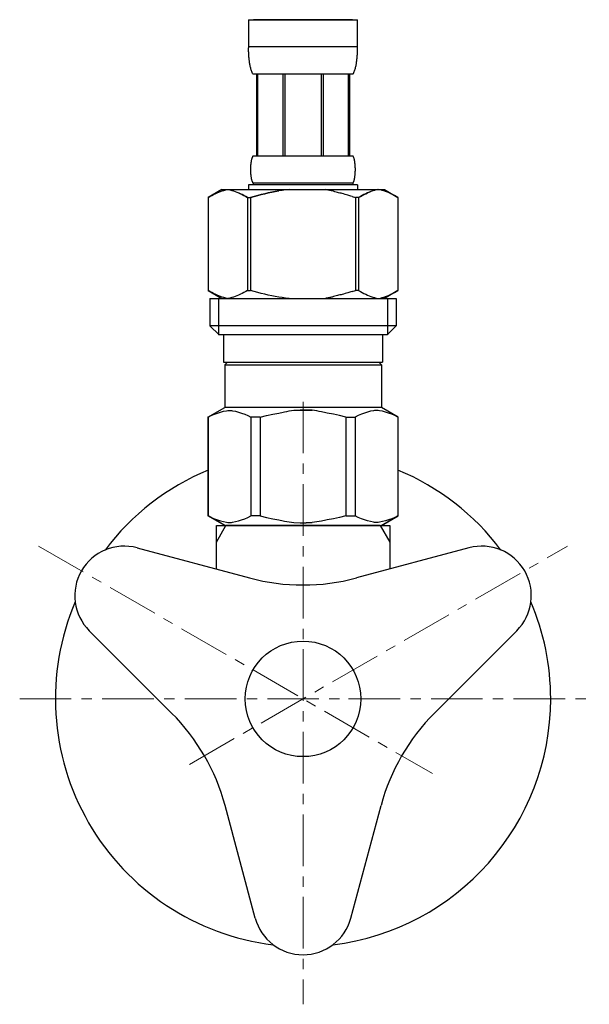
# Model space of a CAD drawing. Units: millimetres. Extents: x 0 to 9695, y -7829 to 2970.
# Drawn here: x 5063 to 5132, y -6581 to -6461 of the extents above; entities that cross this region are included whole.
import ezdxf

# ---------------------------------------------------------------- set-up
doc = ezdxf.new("R2010")
doc.units = ezdxf.units.MM
doc.linetypes.add('CENTER1', pattern=[10, 6.25, -1.25, 1.25, -1.25])
doc.layers.add('1', color=7, linetype='Continuous')
doc.layers.add('_0-2_', color=7, linetype='Continuous')
doc.layers.add('中心線', color=1, linetype='CENTER1', lineweight=15)

msp = doc.modelspace()

# ---------------------------------------------------------------- linework, layer by layer
at = {"color": 7, "linetype": 'Continuous'}
msp.add_line((5106.7012, -6522.6584), (5088.0252, -6522.6584), dxfattribs=at)
msp.add_circle((5097.3632, -6543.6584), 7, dxfattribs=at)
at = {"layer": '1', "color": 2, "linetype": 'Continuous'}
for p, q in [((5086.8632, -6524.671), (5088.0252, -6522.6584)), ((5106.7012, -6522.6584), (5107.8632, -6524.671))]:
    msp.add_line(p, q, dxfattribs=at)
at = {"layer": '1', "color": 7, "linetype": 'Continuous'}
for p, q in [((5086.8632, -6524.671), (5086.8632, -6522.6584)), ((5086.8632, -6522.6584), (5088.0252, -6522.6584)), ((5106.7012, -6522.6584), (5107.8632, -6522.6584)), ((5107.8632, -6522.6584), (5107.8632, -6524.671)), ((5086.8632, -6527.9345), (5086.8632, -6524.671)), ((5107.8632, -6524.671), (5107.8632, -6527.9345)), ((5077.2655, -6525.3628), (5090.8927, -6529.0142)), ((5117.4609, -6525.3628), (5103.8337, -6529.0142)), ((5071.4699, -6535.401), (5081.4458, -6545.3769)), ((5123.2565, -6535.401), (5113.2806, -6545.3769)), ((5091.5677, -6570.2113), (5087.9162, -6556.5841)), ((5103.1588, -6570.2113), (5106.8102, -6556.5841))]:
    msp.add_line(p, q, dxfattribs=at)
for centre, radius, start, end in [((5097.3632, -6543.6584), 30, 112.54031, 143.056889), ((5097.3632, -6543.6584), 30, 36.943111, 67.45969), ((5075.7126, -6531.1584), 6, 75, 225), ((5119.0138, -6531.1584), 6, 315, 105), ((5097.3632, -6504.8661), 25, 255, 285), ((5097.3632, -6543.6584), 30, 156.943111, 263.056889), ((5097.3632, -6543.6584), 30, 0, 23.056889), ((5097.3632, -6543.6584), 30, 276.943111, 0), ((5063.7681, -6563.0545), 25, 15, 45), ((5130.9583, -6563.0545), 25, 135, 165), ((5097.3632, -6568.6584), 6, 195, 345)]:
    msp.add_arc(centre, radius, start, end, dxfattribs=at)
at = {"layer": '_0-2_', "color": 5, "linetype": 'Continuous'}
for p, q in [((5090.7632, -6461.3884), (5103.9632, -6461.3884)), ((5090.7632, -6461.3884), (5090.7635, -6464.8032)), ((5103.3626, -6461.3884), (5091.3638, -6461.3884)), ((5103.9629, -6464.8032), (5103.9632, -6461.3884)), ((5103.9632, -6464.6884), (5090.7632, -6464.6884)), ((5090.7646, -6464.9178), (5090.7635, -6464.8032)), ((5090.7663, -6465.0323), (5090.7646, -6464.9178)), ((5090.7688, -6465.1465), (5090.7663, -6465.0323)), ((5090.772, -6465.2606), (5090.7688, -6465.1465)), ((5090.7761, -6465.3744), (5090.772, -6465.2606)), ((5090.781, -6465.488), (5090.7761, -6465.3744)), ((5090.7868, -6465.6014), (5090.781, -6465.488)), ((5090.7936, -6465.7144), (5090.7868, -6465.6014)), ((5103.9328, -6465.7144), (5103.9396, -6465.6014)), ((5103.9396, -6465.6014), (5103.9454, -6465.488)), ((5103.9454, -6465.488), (5103.9503, -6465.3744)), ((5103.9503, -6465.3744), (5103.9544, -6465.2606)), ((5103.9544, -6465.2606), (5103.9577, -6465.1465)), ((5103.9577, -6465.1465), (5103.9601, -6465.0323)), ((5103.9601, -6465.0323), (5103.9618, -6464.9178)), ((5103.9618, -6464.9178), (5103.9629, -6464.8032)), ((5090.8013, -6465.8273), (5090.7936, -6465.7144)), ((5090.8101, -6465.9398), (5090.8013, -6465.8273)), ((5090.8199, -6466.0521), (5090.8101, -6465.9398)), ((5090.8309, -6466.1641), (5090.8199, -6466.0521)), ((5090.8432, -6466.2757), (5090.8309, -6466.1641)), ((5090.8567, -6466.387), (5090.8432, -6466.2757)), ((5090.8716, -6466.4979), (5090.8567, -6466.387)), ((5090.888, -6466.6084), (5090.8716, -6466.4979)), ((5090.906, -6466.7185), (5090.888, -6466.6084)), ((5090.9257, -6466.8282), (5090.906, -6466.7185)), ((5103.8007, -6466.8282), (5103.8204, -6466.7185)), ((5103.8204, -6466.7185), (5103.8384, -6466.6084)), ((5103.8384, -6466.6084), (5103.8548, -6466.4979)), ((5103.8548, -6466.4979), (5103.8697, -6466.387)), ((5103.8697, -6466.387), (5103.8832, -6466.2757)), ((5103.8832, -6466.2757), (5103.8955, -6466.1641)), ((5103.8955, -6466.1641), (5103.9064, -6466.0521)), ((5103.9064, -6466.0521), (5103.9163, -6465.9398)), ((5103.9163, -6465.9398), (5103.9251, -6465.8273)), ((5103.9251, -6465.8273), (5103.9328, -6465.7144)), ((5090.9472, -6466.9373), (5090.9257, -6466.8282)), ((5090.9707, -6467.0459), (5090.9472, -6466.9373)), ((5090.9964, -6467.154), (5090.9707, -6467.0459)), ((5091.0244, -6467.2614), (5090.9964, -6467.154)), ((5091.055, -6467.3681), (5091.0244, -6467.2614)), ((5091.0885, -6467.474), (5091.055, -6467.3681)), ((5091.1251, -6467.5791), (5091.0885, -6467.474)), ((5091.1655, -6467.6832), (5091.1251, -6467.5791)), ((5091.2098, -6467.7863), (5091.1655, -6467.6832)), ((5091.2587, -6467.8881), (5091.2098, -6467.7863)), ((5091.3132, -6467.9884), (5091.2587, -6467.8881)), ((5103.4132, -6467.9884), (5091.3132, -6467.9884)), ((5091.7273, -6467.9884), (5091.7273, -6477.8884)), ((5091.8224, -6467.9884), (5091.8224, -6477.8884)), ((5091.8407, -6467.9884), (5091.8407, -6477.8884)), ((5094.9337, -6467.9884), (5094.9337, -6477.8884)), ((5095.1632, -6467.9884), (5095.1632, -6477.8884)), ((5099.5632, -6467.9884), (5099.5632, -6477.8884)), ((5099.7927, -6467.9884), (5099.7927, -6477.8884)), ((5102.8857, -6477.8884), (5102.8857, -6467.9884)), ((5102.904, -6467.9884), (5102.904, -6477.8884)), ((5102.999, -6467.9884), (5102.999, -6477.8884)), ((5103.4132, -6467.9884), (5103.4677, -6467.8881)), ((5103.4677, -6467.8881), (5103.5166, -6467.7863)), ((5103.5166, -6467.7863), (5103.5609, -6467.6832)), ((5103.5609, -6467.6832), (5103.6012, -6467.5791)), ((5103.6012, -6467.5791), (5103.6379, -6467.474)), ((5103.6379, -6467.474), (5103.6713, -6467.3681)), ((5103.6713, -6467.3681), (5103.702, -6467.2614)), ((5103.702, -6467.2614), (5103.73, -6467.154)), ((5103.73, -6467.154), (5103.7557, -6467.0459)), ((5103.7557, -6467.0459), (5103.7792, -6466.9373)), ((5103.7792, -6466.9373), (5103.8007, -6466.8282)), ((5091.0716, -6478.7884), (5091.0779, -6478.7384)), ((5091.0779, -6478.7384), (5091.0849, -6478.6884)), ((5091.0849, -6478.6884), (5091.0923, -6478.6384)), ((5091.0923, -6478.6384), (5091.1004, -6478.5884)), ((5091.1004, -6478.5884), (5091.109, -6478.5384)), ((5091.109, -6478.5384), (5091.1183, -6478.4884)), ((5091.1183, -6478.4884), (5091.1283, -6478.4384)), ((5091.1283, -6478.4384), (5091.139, -6478.3884)), ((5091.139, -6478.3884), (5091.1505, -6478.3384)), ((5091.1505, -6478.3384), (5091.1629, -6478.2884)), ((5091.1629, -6478.2884), (5091.1763, -6478.2384)), ((5091.1763, -6478.2384), (5091.1908, -6478.1884)), ((5091.1908, -6478.1884), (5091.2064, -6478.1384)), ((5091.2064, -6478.1384), (5091.2235, -6478.0884)), ((5091.2235, -6478.0884), (5091.2422, -6478.0384)), ((5091.2422, -6478.0384), (5091.2631, -6477.9884)), ((5091.2631, -6477.9884), (5091.2865, -6477.9384)), ((5091.2865, -6477.9384), (5091.3132, -6477.8884)), ((5091.3132, -6477.8884), (5103.4132, -6477.8884)), ((5103.4399, -6477.9384), (5103.4132, -6477.8884)), ((5103.4633, -6477.9884), (5103.4399, -6477.9384)), ((5103.4842, -6478.0384), (5103.4633, -6477.9884)), ((5103.5029, -6478.0884), (5103.4842, -6478.0384)), ((5103.52, -6478.1384), (5103.5029, -6478.0884)), ((5103.5356, -6478.1884), (5103.52, -6478.1384)), ((5103.5501, -6478.2384), (5103.5356, -6478.1884)), ((5103.5635, -6478.2884), (5103.5501, -6478.2384)), ((5103.5759, -6478.3384), (5103.5635, -6478.2884)), ((5103.5874, -6478.3884), (5103.5759, -6478.3384)), ((5103.5981, -6478.4384), (5103.5874, -6478.3884)), ((5103.6081, -6478.4884), (5103.5981, -6478.4384)), ((5103.6173, -6478.5384), (5103.6081, -6478.4884)), ((5103.626, -6478.5884), (5103.6173, -6478.5384)), ((5103.6341, -6478.6384), (5103.626, -6478.5884)), ((5103.6415, -6478.6884), (5103.6341, -6478.6384)), ((5103.6485, -6478.7384), (5103.6415, -6478.6884)), ((5103.6548, -6478.7884), (5103.6485, -6478.7384)), ((5091.0274, -6479.5384), (5091.0276, -6479.4884)), ((5091.0276, -6479.5884), (5091.0274, -6479.5384)), ((5091.0276, -6479.4884), (5091.0282, -6479.4384)), ((5091.0282, -6479.6384), (5091.0276, -6479.5884)), ((5091.0282, -6479.4384), (5091.0291, -6479.3884)), ((5091.0291, -6479.6884), (5091.0282, -6479.6384)), ((5091.0291, -6479.3884), (5091.0304, -6479.3384)), ((5091.0304, -6479.7384), (5091.0291, -6479.6884)), ((5091.0304, -6479.3384), (5091.0322, -6479.2884)), ((5091.0322, -6479.7884), (5091.0304, -6479.7384)), ((5091.0322, -6479.2884), (5091.0342, -6479.2384)), ((5091.0342, -6479.8384), (5091.0322, -6479.7884)), ((5091.0342, -6479.2384), (5091.0367, -6479.1884)), ((5091.0367, -6479.8884), (5091.0342, -6479.8384)), ((5091.0367, -6479.1884), (5091.0396, -6479.1384)), ((5091.0396, -6479.9384), (5091.0367, -6479.8884)), ((5091.0396, -6479.1384), (5091.0428, -6479.0884)), ((5091.0428, -6479.9884), (5091.0396, -6479.9384)), ((5091.0428, -6479.0884), (5091.0466, -6479.0384)), ((5091.0466, -6479.0384), (5091.0506, -6478.9884)), ((5091.0506, -6478.9884), (5091.0552, -6478.9384)), ((5091.0552, -6478.9384), (5091.0602, -6478.8884)), ((5091.0602, -6478.8884), (5091.0656, -6478.8384)), ((5091.0656, -6478.8384), (5091.0716, -6478.7884)), ((5103.6608, -6478.8384), (5103.6548, -6478.7884)), ((5103.6663, -6478.8884), (5103.6608, -6478.8384)), ((5103.6712, -6478.9384), (5103.6663, -6478.8884)), ((5103.6758, -6478.9884), (5103.6712, -6478.9384)), ((5103.6798, -6479.0384), (5103.6758, -6478.9884)), ((5103.6836, -6479.0884), (5103.6798, -6479.0384)), ((5103.6868, -6479.1384), (5103.6836, -6479.0884)), ((5103.6836, -6479.9884), (5103.6868, -6479.9384)), ((5103.6897, -6479.1884), (5103.6868, -6479.1384)), ((5103.6868, -6479.9384), (5103.6897, -6479.8884)), ((5103.6922, -6479.2384), (5103.6897, -6479.1884)), ((5103.6897, -6479.8884), (5103.6922, -6479.8384)), ((5103.6943, -6479.2884), (5103.6922, -6479.2384)), ((5103.6922, -6479.8384), (5103.6943, -6479.7884)), ((5103.696, -6479.3384), (5103.6943, -6479.2884)), ((5103.6943, -6479.7884), (5103.696, -6479.7384)), ((5103.6973, -6479.3884), (5103.696, -6479.3384)), ((5103.696, -6479.7384), (5103.6973, -6479.6884)), ((5103.6982, -6479.4384), (5103.6973, -6479.3884)), ((5103.6973, -6479.6884), (5103.6982, -6479.6384)), ((5103.6988, -6479.4884), (5103.6982, -6479.4384)), ((5103.6982, -6479.6384), (5103.6988, -6479.5884)), ((5103.699, -6479.5384), (5103.6988, -6479.4884)), ((5103.6988, -6479.5884), (5103.699, -6479.5384)), ((5091.0466, -6480.0384), (5091.0428, -6479.9884)), ((5091.0506, -6480.0884), (5091.0466, -6480.0384)), ((5091.0552, -6480.1384), (5091.0506, -6480.0884)), ((5091.0602, -6480.1884), (5091.0552, -6480.1384)), ((5091.0656, -6480.2384), (5091.0602, -6480.1884)), ((5091.0716, -6480.2884), (5091.0656, -6480.2384)), ((5091.0779, -6480.3384), (5091.0716, -6480.2884)), ((5091.0849, -6480.3884), (5091.0779, -6480.3384)), ((5091.0923, -6480.4384), (5091.0849, -6480.3884)), ((5091.1004, -6480.4884), (5091.0923, -6480.4384)), ((5091.109, -6480.5384), (5091.1004, -6480.4884)), ((5091.1183, -6480.5884), (5091.109, -6480.5384)), ((5091.1283, -6480.6384), (5091.1183, -6480.5884)), ((5091.139, -6480.6884), (5091.1283, -6480.6384)), ((5091.1505, -6480.7384), (5091.139, -6480.6884)), ((5091.1629, -6480.7884), (5091.1505, -6480.7384)), ((5091.1763, -6480.8384), (5091.1629, -6480.7884)), ((5091.1908, -6480.8884), (5091.1763, -6480.8384)), ((5091.2064, -6480.9384), (5091.1908, -6480.8884)), ((5091.2235, -6480.9884), (5091.2064, -6480.9384)), ((5091.2422, -6481.0384), (5091.2235, -6480.9884)), ((5091.2631, -6481.0884), (5091.2422, -6481.0384)), ((5091.2865, -6481.1384), (5091.2631, -6481.0884)), ((5103.4399, -6481.1384), (5103.4633, -6481.0884)), ((5103.4633, -6481.0884), (5103.4842, -6481.0384)), ((5103.4842, -6481.0384), (5103.5029, -6480.9884)), ((5103.5029, -6480.9884), (5103.52, -6480.9384)), ((5103.52, -6480.9384), (5103.5356, -6480.8884)), ((5103.5356, -6480.8884), (5103.5501, -6480.8384)), ((5103.5501, -6480.8384), (5103.5635, -6480.7884)), ((5103.5635, -6480.7884), (5103.5759, -6480.7384)), ((5103.5759, -6480.7384), (5103.5874, -6480.6884)), ((5103.5874, -6480.6884), (5103.5981, -6480.6384)), ((5103.5981, -6480.6384), (5103.6081, -6480.5884)), ((5103.6081, -6480.5884), (5103.6173, -6480.5384)), ((5103.6173, -6480.5384), (5103.626, -6480.4884)), ((5103.626, -6480.4884), (5103.6341, -6480.4384)), ((5103.6341, -6480.4384), (5103.6415, -6480.3884)), ((5103.6415, -6480.3884), (5103.6485, -6480.3384)), ((5103.6485, -6480.3384), (5103.6548, -6480.2884)), ((5103.6548, -6480.2884), (5103.6608, -6480.2384)), ((5103.6608, -6480.2384), (5103.6663, -6480.1884)), ((5103.6663, -6480.1884), (5103.6712, -6480.1384)), ((5103.6712, -6480.1384), (5103.6758, -6480.0884)), ((5103.6758, -6480.0884), (5103.6798, -6480.0384)), ((5103.6798, -6480.0384), (5103.6836, -6479.9884)), ((5087.5118, -6481.9584), (5085.8628, -6482.9104)), ((5086.9404, -6482.3759), (5087.1516, -6482.2893)), ((5087.1516, -6482.2893), (5087.3621, -6482.2094)), ((5087.3621, -6482.2094), (5087.5721, -6482.1362)), ((5087.5118, -6481.9584), (5107.2147, -6481.9584)), ((5087.5721, -6482.1362), (5087.7818, -6482.0699)), ((5087.7818, -6482.0699), (5087.9914, -6482.0106)), ((5087.9914, -6482.0106), (5088.201, -6481.9584)), ((5088.3008, -6481.9584), (5088.5102, -6482.0105)), ((5088.5102, -6482.0105), (5088.7195, -6482.0697)), ((5088.7195, -6482.0697), (5088.929, -6482.1359)), ((5088.929, -6482.1359), (5089.1388, -6482.209)), ((5089.1388, -6482.209), (5089.3492, -6482.2889)), ((5089.3492, -6482.2889), (5089.5603, -6482.3755)), ((5090.7632, -6481.4084), (5090.7632, -6481.9584)), ((5103.9632, -6481.4084), (5090.7632, -6481.4084)), ((5091.3132, -6481.1884), (5091.2865, -6481.1384)), ((5091.3132, -6481.1884), (5091.3132, -6481.4084)), ((5103.4132, -6481.1884), (5091.3132, -6481.1884)), ((5093.1485, -6482.3759), (5093.5709, -6482.2893)), ((5093.5709, -6482.2893), (5093.1485, -6482.3759)), ((5093.9918, -6482.2093), (5093.5709, -6482.2893)), ((5093.5709, -6482.2893), (5093.9918, -6482.2094)), ((5093.9918, -6482.2094), (5094.4118, -6482.1362)), ((5094.4118, -6482.1362), (5093.9918, -6482.2093)), ((5094.8312, -6482.0699), (5094.4118, -6482.1362)), ((5095.2505, -6482.0106), (5094.8312, -6482.0699)), ((5095.6697, -6481.9583), (5095.2505, -6482.0106)), ((5103.4132, -6481.1884), (5103.4399, -6481.1384)), ((5103.4132, -6481.1884), (5103.4132, -6481.4084)), ((5103.9632, -6481.4084), (5103.9632, -6481.9584)), ((5103.9632, -6481.4084), (5103.9632, -6481.9584)), ((5105.1661, -6482.3754), (5105.3772, -6482.2888)), ((5105.3772, -6482.2889), (5105.1661, -6482.3755)), ((5105.5876, -6482.209), (5105.3772, -6482.2889)), ((5105.3772, -6482.2888), (5105.5876, -6482.209)), ((5105.7974, -6482.1359), (5105.5876, -6482.209)), ((5106.007, -6482.0697), (5105.7974, -6482.1359)), ((5106.2162, -6482.0105), (5106.007, -6482.0697)), ((5106.4256, -6481.9584), (5106.2162, -6482.0105)), ((5106.735, -6482.0106), (5106.5254, -6481.9584)), ((5106.9446, -6482.0699), (5106.735, -6482.0106)), ((5107.1543, -6482.1362), (5106.9446, -6482.0699)), ((5107.3643, -6482.2094), (5107.1543, -6482.1362)), ((5107.2146, -6481.9584), (5108.8636, -6482.9104)), ((5107.5748, -6482.2893), (5107.3643, -6482.2094)), ((5107.786, -6482.3759), (5107.5748, -6482.2893)), ((5085.8618, -6482.911), (5085.8618, -6494.2057)), ((5085.8618, -6482.911), (5085.8632, -6482.911)), ((5085.8632, -6482.911), (5086.0827, -6482.7901)), ((5085.8632, -6482.911), (5085.8632, -6494.2057)), ((5086.0827, -6482.7901), (5086.2998, -6482.6763)), ((5086.2998, -6482.6763), (5086.5149, -6482.5694)), ((5086.5149, -6482.5694), (5086.7283, -6482.4693)), ((5086.7283, -6482.4693), (5086.9404, -6482.3759)), ((5089.7725, -6482.4688), (5089.5603, -6482.3754)), ((5089.5603, -6482.3755), (5089.7725, -6482.4688)), ((5089.7725, -6482.4688), (5089.9861, -6482.5689)), ((5089.9861, -6482.5689), (5089.7725, -6482.4688)), ((5089.9861, -6482.5689), (5090.2014, -6482.6759)), ((5090.2014, -6482.6759), (5089.9861, -6482.5689)), ((5090.2014, -6482.6759), (5090.4188, -6482.7899)), ((5090.4188, -6482.7898), (5090.2014, -6482.6759)), ((5090.6387, -6482.911), (5090.4188, -6482.7898)), ((5090.4188, -6482.7899), (5090.6387, -6482.911)), ((5090.6387, -6482.911), (5090.6387, -6494.2057)), ((5090.6387, -6482.911), (5090.994, -6482.911)), ((5090.6387, -6482.911), (5090.994, -6482.911)), ((5090.994, -6482.911), (5091.433, -6482.7901)), ((5091.433, -6482.7901), (5090.994, -6482.911)), ((5090.994, -6482.911), (5090.994, -6494.2057)), ((5091.8672, -6482.6762), (5091.433, -6482.7901)), ((5091.433, -6482.7901), (5091.8672, -6482.6763)), ((5092.2974, -6482.5693), (5091.8672, -6482.6762)), ((5091.8672, -6482.6763), (5092.2974, -6482.5694)), ((5092.2974, -6482.5694), (5092.7243, -6482.4693)), ((5092.7243, -6482.4693), (5092.2974, -6482.5693)), ((5092.7243, -6482.4693), (5093.1485, -6482.3759)), ((5093.1485, -6482.3759), (5092.7243, -6482.4693)), ((5103.2934, -6482.7901), (5103.7324, -6482.911)), ((5103.7324, -6482.911), (5103.7324, -6494.2057)), ((5104.0877, -6482.911), (5103.7324, -6482.911)), ((5104.0877, -6482.911), (5103.7324, -6482.911)), ((5104.0877, -6482.911), (5104.3076, -6482.7898)), ((5104.3076, -6482.7899), (5104.0877, -6482.911)), ((5104.0877, -6482.911), (5104.0877, -6494.2057)), ((5104.525, -6482.6759), (5104.3076, -6482.7899)), ((5104.3076, -6482.7898), (5104.525, -6482.6759)), ((5104.7403, -6482.5689), (5104.525, -6482.6759)), ((5104.525, -6482.6759), (5104.7403, -6482.5689)), ((5104.9539, -6482.4688), (5104.7403, -6482.5689)), ((5104.7403, -6482.5689), (5104.9539, -6482.4688)), ((5104.9539, -6482.4688), (5105.1661, -6482.3754)), ((5105.1661, -6482.3755), (5104.9539, -6482.4688)), ((5107.9981, -6482.4693), (5107.786, -6482.3759)), ((5108.2115, -6482.5694), (5107.9981, -6482.4693)), ((5108.4266, -6482.6763), (5108.2115, -6482.5694)), ((5108.6437, -6482.7901), (5108.4266, -6482.6763)), ((5108.8632, -6482.911), (5108.6437, -6482.7901)), ((5108.8632, -6482.911), (5108.8632, -6494.2057)), ((5108.8647, -6482.911), (5108.8632, -6482.911)), ((5085.8618, -6494.2057), (5085.8632, -6494.2057)), ((5085.8628, -6494.2063), (5087.5118, -6495.1584)), ((5086.0827, -6494.3267), (5085.8632, -6494.2057)), ((5090.6387, -6494.2057), (5090.4188, -6494.3269)), ((5090.6387, -6494.2057), (5090.994, -6494.2057)), ((5091.433, -6494.3267), (5090.994, -6494.2057)), ((5103.2934, -6494.3267), (5103.7324, -6494.2057)), ((5104.0877, -6494.2057), (5103.7324, -6494.2057)), ((5104.0877, -6494.2057), (5104.3076, -6494.3269)), ((5108.8636, -6494.2063), (5107.2146, -6495.1584)), ((5108.6437, -6494.3267), (5108.8632, -6494.2057)), ((5108.8647, -6494.2057), (5108.8632, -6494.2057)), ((5086.2998, -6494.4405), (5086.0827, -6494.3267)), ((5086.0882, -6495.1584), (5086.0882, -6498.4584)), ((5086.0882, -6495.1584), (5108.6382, -6495.1584)), ((5086.5149, -6494.5474), (5086.2998, -6494.4405)), ((5086.7283, -6494.6475), (5086.5149, -6494.5474)), ((5086.9404, -6494.7408), (5086.7283, -6494.6475)), ((5087.1516, -6494.8275), (5086.9404, -6494.7408)), ((5087.1332, -6495.1584), (5087.1332, -6499.5584)), ((5087.3621, -6494.9074), (5087.1516, -6494.8275)), ((5087.5721, -6494.9806), (5087.3621, -6494.9074)), ((5087.7818, -6495.0468), (5087.5721, -6494.9806)), ((5087.9914, -6495.1061), (5087.7818, -6495.0468)), ((5088.201, -6495.1584), (5087.9914, -6495.1061)), ((5088.5102, -6495.1062), (5088.3008, -6495.1584)), ((5088.7195, -6495.047), (5088.5102, -6495.1062)), ((5088.929, -6494.9808), (5088.7195, -6495.047)), ((5089.1388, -6494.9078), (5088.929, -6494.9808)), ((5089.3492, -6494.8279), (5089.1388, -6494.9078)), ((5089.5603, -6494.7413), (5089.3492, -6494.8279)), ((5089.7725, -6494.648), (5089.5603, -6494.7413)), ((5089.9861, -6494.5478), (5089.7725, -6494.648)), ((5090.2014, -6494.4409), (5089.9861, -6494.5478)), ((5090.4188, -6494.3269), (5090.2014, -6494.4409)), ((5091.8672, -6494.4405), (5091.433, -6494.3267)), ((5092.2974, -6494.5474), (5091.8672, -6494.4405)), ((5092.7243, -6494.6475), (5092.2974, -6494.5474)), ((5093.1485, -6494.7408), (5092.7243, -6494.6475)), ((5093.5709, -6494.8275), (5093.1485, -6494.7408)), ((5093.9918, -6494.9074), (5093.5709, -6494.8275)), ((5094.4118, -6494.9806), (5093.9918, -6494.9074)), ((5094.8312, -6495.0468), (5094.4118, -6494.9806)), ((5095.2505, -6495.1061), (5094.8312, -6495.0468)), ((5095.6697, -6495.1584), (5095.2505, -6495.1061)), ((5104.3076, -6494.3269), (5104.525, -6494.4409)), ((5104.525, -6494.4409), (5104.7403, -6494.5478)), ((5104.7403, -6494.5478), (5104.9539, -6494.648)), ((5104.9539, -6494.648), (5105.1661, -6494.7413)), ((5105.1661, -6494.7413), (5105.3772, -6494.8279)), ((5105.3772, -6494.8279), (5105.5876, -6494.9078)), ((5105.5876, -6494.9078), (5105.7974, -6494.9808)), ((5105.7974, -6494.9808), (5106.007, -6495.047)), ((5106.007, -6495.047), (5106.2162, -6495.1062)), ((5106.2162, -6495.1062), (5106.4256, -6495.1584)), ((5106.5254, -6495.1584), (5106.735, -6495.1061)), ((5106.735, -6495.1061), (5106.9446, -6495.0468)), ((5106.9446, -6495.0468), (5107.1543, -6494.9806)), ((5107.1543, -6494.9806), (5107.3643, -6494.9074)), ((5107.3643, -6494.9074), (5107.5748, -6494.8275)), ((5107.5748, -6494.8275), (5107.786, -6494.7408)), ((5107.5932, -6495.1584), (5107.5932, -6499.5584)), ((5107.786, -6494.7408), (5107.9981, -6494.6475)), ((5107.9981, -6494.6475), (5108.2115, -6494.5474)), ((5108.2115, -6494.5474), (5108.4266, -6494.4405)), ((5108.4266, -6494.4405), (5108.6437, -6494.3267)), ((5108.6382, -6495.1584), (5108.6382, -6498.4584)), ((5086.0882, -6498.4584), (5087.1882, -6499.5584)), ((5108.6382, -6498.4584), (5086.0882, -6498.4584)), ((5108.6382, -6498.4584), (5107.5382, -6499.5584)), ((5107.5932, -6499.5584), (5087.1332, -6499.5584)), ((5087.7382, -6499.5584), (5087.7382, -6502.8584)), ((5106.9882, -6499.5584), (5106.9882, -6502.8584)), ((5087.7382, -6502.8584), (5106.9882, -6502.8584)), ((5088.2018, -6502.8584), (5087.8718, -6503.1884)), ((5087.8718, -6503.1884), (5087.8718, -6508.3584)), ((5087.8718, -6503.1884), (5106.8546, -6503.1884)), ((5106.5246, -6502.8584), (5106.8546, -6503.1884)), ((5106.8546, -6503.1884), (5106.8546, -6508.3584)), ((5085.8368, -6509.5333), (5087.8718, -6508.3584)), ((5106.8546, -6508.3584), (5087.8718, -6508.3584)), ((5108.8896, -6509.5333), (5106.8546, -6508.3584)), ((5085.8566, -6509.5218), (5085.8368, -6509.5333)), ((5085.8368, -6509.5333), (5085.8566, -6509.5219)), ((5085.8368, -6509.5333), (5085.8368, -6521.4835)), ((5085.8632, -6509.5333), (5085.8368, -6509.5333)), ((5085.8632, -6509.5333), (5085.8368, -6509.5333)), ((5085.8632, -6509.5333), (5086.2461, -6509.3458)), ((5085.8632, -6509.5333), (5086.2461, -6509.3458)), ((5085.8632, -6509.5333), (5085.8632, -6521.4835)), ((5086.2461, -6509.3458), (5086.6226, -6509.1816)), ((5086.2461, -6509.3458), (5086.6226, -6509.1816)), ((5086.6226, -6509.1816), (5086.9945, -6509.04)), ((5086.6226, -6509.1816), (5086.9945, -6509.0401)), ((5086.9945, -6509.0401), (5087.3639, -6508.9211)), ((5086.9945, -6509.04), (5087.3639, -6508.9211)), ((5087.3639, -6508.9211), (5087.7317, -6508.8251)), ((5087.7317, -6508.8251), (5088.099, -6508.7524)), ((5088.8209, -6508.7524), (5089.1881, -6508.8251)), ((5089.1881, -6508.8251), (5089.5559, -6508.9211)), ((5089.5559, -6508.9211), (5089.9252, -6509.0401)), ((5089.9252, -6509.0401), (5090.2973, -6509.1816)), ((5090.2973, -6509.1816), (5090.6736, -6509.3458)), ((5090.6736, -6509.3458), (5091.0564, -6509.5333)), ((5091.0564, -6509.5333), (5091.0564, -6521.4835)), ((5092.17, -6509.5333), (5091.0564, -6509.5333)), ((5092.17, -6509.5333), (5092.9357, -6509.3458)), ((5092.17, -6509.5333), (5092.17, -6521.4835)), ((5092.9357, -6509.3458), (5093.6886, -6509.1816)), ((5093.6886, -6509.1816), (5094.4327, -6509.04)), ((5096.262, -6508.7035), (5096.9962, -6508.679)), ((5097.7302, -6508.679), (5096.9959, -6508.679)), ((5096.9962, -6508.679), (5097.7305, -6508.679)), ((5098.4644, -6508.7035), (5097.7302, -6508.679)), ((5097.7305, -6508.679), (5098.4648, -6508.7036)), ((5101.0378, -6509.1816), (5100.2937, -6509.04)), ((5101.7907, -6509.3458), (5101.0378, -6509.1816)), ((5102.5564, -6509.5333), (5101.7907, -6509.3458)), ((5102.5564, -6509.5333), (5102.5564, -6521.4835)), ((5102.5564, -6509.5333), (5103.67, -6509.5333)), ((5104.0528, -6509.3458), (5103.67, -6509.5333)), ((5103.67, -6509.5333), (5103.67, -6521.4835)), ((5104.4291, -6509.1816), (5104.0528, -6509.3458)), ((5104.8012, -6509.0401), (5104.4291, -6509.1816)), ((5105.1705, -6508.9211), (5104.8012, -6509.0401)), ((5105.5383, -6508.8251), (5105.1705, -6508.9211)), ((5105.9055, -6508.7524), (5105.5383, -6508.8251)), ((5106.9947, -6508.8251), (5106.6275, -6508.7524)), ((5107.3625, -6508.9211), (5106.9947, -6508.8251)), ((5107.7319, -6509.0401), (5107.3625, -6508.9211)), ((5107.7319, -6509.04), (5107.3625, -6508.9211)), ((5108.1038, -6509.1816), (5107.7319, -6509.04)), ((5108.1038, -6509.1816), (5107.7319, -6509.0401)), ((5108.4804, -6509.3458), (5108.1038, -6509.1816)), ((5108.4804, -6509.3458), (5108.1038, -6509.1816)), ((5108.8632, -6509.5333), (5108.4804, -6509.3458)), ((5108.8632, -6509.5333), (5108.4804, -6509.3458)), ((5108.8632, -6509.5333), (5108.8632, -6521.4835)), ((5087.8718, -6522.6584), (5085.8368, -6521.4835)), ((5085.8566, -6521.4949), (5085.8368, -6521.4835)), ((5085.8632, -6521.4835), (5085.8368, -6521.4835)), ((5087.8718, -6522.6584), (5085.8566, -6521.4949)), ((5085.8632, -6521.4835), (5086.2461, -6521.6709)), ((5086.2461, -6521.6709), (5086.6226, -6521.8351)), ((5090.2973, -6521.8351), (5090.6736, -6521.6709)), ((5090.6736, -6521.6709), (5091.0564, -6521.4835)), ((5092.17, -6521.4835), (5091.0564, -6521.4835)), ((5092.17, -6521.4835), (5092.9357, -6521.6709)), ((5092.9357, -6521.6709), (5093.6886, -6521.8351)), ((5101.7907, -6521.6709), (5101.0378, -6521.8351)), ((5102.5564, -6521.4835), (5101.7907, -6521.6709)), ((5102.5564, -6521.4835), (5103.67, -6521.4835)), ((5104.0528, -6521.6709), (5103.67, -6521.4835)), ((5104.4291, -6521.8351), (5104.0528, -6521.6709)), ((5106.8282, -6522.6584), (5108.8434, -6521.4949)), ((5106.8546, -6522.6584), (5108.8896, -6521.4835)), ((5106.8546, -6522.6584), (5108.8698, -6521.4949)), ((5108.4804, -6521.6709), (5108.1038, -6521.8351)), ((5108.8632, -6521.4835), (5108.4804, -6521.6709)), ((5108.8632, -6521.4835), (5108.8896, -6521.4835)), ((5108.8698, -6521.4949), (5108.8896, -6521.4835)), ((5086.6226, -6521.8351), (5086.9945, -6521.9767)), ((5086.9945, -6521.9767), (5087.3639, -6522.0956)), ((5087.3639, -6522.0956), (5087.7317, -6522.1917)), ((5087.7317, -6522.1917), (5088.099, -6522.2643)), ((5087.8718, -6522.6584), (5106.8546, -6522.6584)), ((5088.8209, -6522.2643), (5089.1881, -6522.1916)), ((5089.1881, -6522.1916), (5089.5559, -6522.0956)), ((5089.5559, -6522.0956), (5089.9252, -6521.9767)), ((5089.9252, -6521.9767), (5090.2973, -6521.8351)), ((5093.6886, -6521.8351), (5094.4327, -6521.9767)), ((5096.262, -6522.3132), (5096.9962, -6522.3378)), ((5096.9962, -6522.3378), (5097.7305, -6522.3378)), ((5098.4644, -6522.3132), (5097.7302, -6522.3378)), ((5097.7305, -6522.3378), (5098.4648, -6522.3132)), ((5101.0378, -6521.8351), (5100.2937, -6521.9767)), ((5104.8012, -6521.9767), (5104.4291, -6521.8351)), ((5105.1705, -6522.0956), (5104.8012, -6521.9767)), ((5105.5383, -6522.1916), (5105.1705, -6522.0956)), ((5105.9055, -6522.2643), (5105.5383, -6522.1916)), ((5106.9947, -6522.1917), (5106.6275, -6522.2643)), ((5107.3625, -6522.0956), (5106.9947, -6522.1917)), ((5107.7319, -6521.9767), (5107.3625, -6522.0956)), ((5108.1038, -6521.8351), (5107.7319, -6521.9767))]:
    msp.add_line(p, q, dxfattribs=at)
for points in [[(5103.2934, -6482.7901), (5102.7791, -6482.6517), (5102.1152, -6482.4491), (5101.5251, -6482.3201), (5100.9077, -6482.1359), (5100.4916, -6482.0545), (5100.0717, -6481.9583)], [(5103.2934, -6494.3267), (5102.7791, -6494.465), (5102.1152, -6494.6677), (5101.5251, -6494.7966), (5100.9077, -6494.9808), (5100.4916, -6495.0622), (5100.0717, -6495.1584)], [(5088.099, -6508.7524), (5088.3967, -6508.7099), (5088.5839, -6508.7156), (5088.8209, -6508.7524)], [(5094.4327, -6509.04), (5095.1276, -6508.8879), (5096.262, -6508.7035)], [(5100.2937, -6509.04), (5099.5988, -6508.8879), (5098.4644, -6508.7035)], [(5106.6275, -6508.7524), (5106.3297, -6508.7099), (5106.1425, -6508.7156), (5105.9055, -6508.7524)], [(5088.099, -6522.2643), (5088.3967, -6522.3068), (5088.5839, -6522.3012), (5088.8209, -6522.2643)], [(5094.4327, -6521.9767), (5095.1276, -6522.1289), (5096.262, -6522.3132)], [(5100.2937, -6521.9767), (5099.5988, -6522.1289), (5098.4644, -6522.3132)], [(5106.6275, -6522.2643), (5106.3297, -6522.3068), (5106.1425, -6522.3012), (5105.9055, -6522.2643)]]:
    msp.add_spline(points, degree=3, dxfattribs=at)
at = {"layer": '中心線'}
for p, q in [((5097.3632, -6507.6584), (5097.3632, -6580.6584)), ((5065.3203, -6525.1584), (5113.0345, -6552.7062)), ((5083.6171, -6551.5947), (5129.4061, -6525.1584)), ((5063.0391, -6543.6584), (5102.8632, -6543.6584)), ((5102.8632, -6543.6584), (5132.0391, -6543.6584))]:
    msp.add_line(p, q, dxfattribs=at)

doc.saveas('drawing.dxf')
